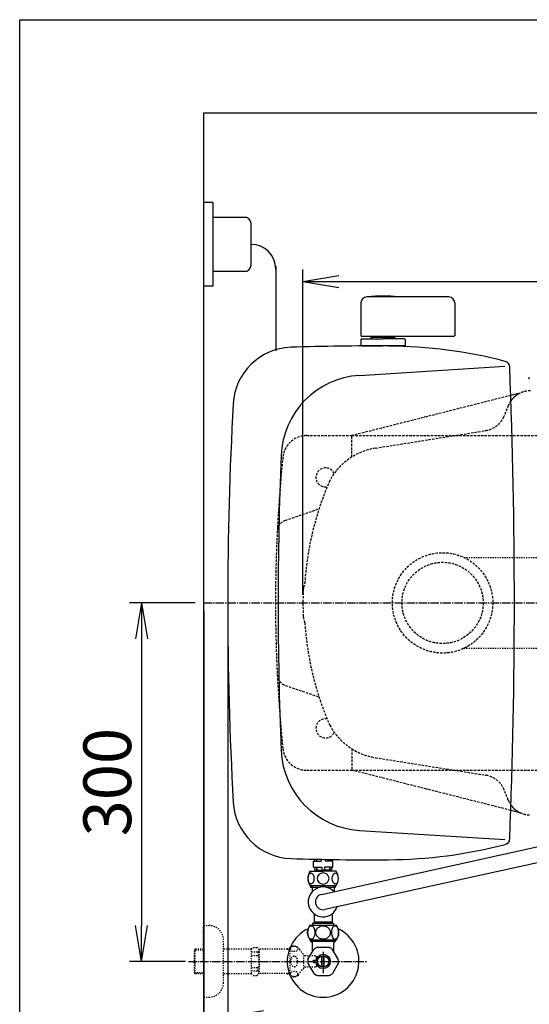
# Model space of a CAD drawing. Extents: x 0 to 2000, y 115 to 2915.
# Drawn here: x 180 to 607, y 2091 to 2915 of the extents above; entities that cross this region are included whole.
import ezdxf

# ---------------------------------------------------------------- set-up
doc = ezdxf.new("R2010")
doc.units = 0
for name, pattern in [('EXLTYPE1', [3, 2, -1]), ('EXLTYPE2', [2, 1, -1]), ('EXLTYPE3', [10, 7, -1, 1, -1])]:
    doc.linetypes.add(name, pattern=pattern)
doc.layers.get('0').update_dxf_attribs({"linetype": 'CONTINUOUS'})
doc.layers.get('DEFPOINTS').update_dxf_attribs({"linetype": 'CONTINUOUS'})
for name, color, linetype in [('タンク', 7, 'CONTINUOUS'), ('便器', 7, 'CONTINUOUS'), ('便座', 7, 'CONTINUOUS'), ('器具明細表', 7, 'CONTINUOUS'), ('寸法', 7, 'CONTINUOUS'), ('枠', 7, 'CONTINUOUS'), ('止水栓', 7, 'CONTINUOUS')]:
    doc.layers.add(name, color=color, linetype=linetype)
doc.styles.add('EXCADDIM1', font='monotxt', dxfattribs={"width": 0.84, "bigfont": 'extfont'})
doc.styles.get("Standard").update_dxf_attribs({"font": 'monotxt', "bigfont": 'extfont'})
doc.dimstyles.new('ISO-25', dxfattribs={"dimtxt": 2.5, "dimasz": 2.5, "dimexe": 1.25, "dimexo": 0.625, "dimtad": 1, "dimtxsty": 'STANDARD', "dimcen": 2.5, "dimazin": 3, "dimtfac": 1, "dimtmove": 0, "dimatfit": 3})

# ---------------------------------------------------------------- blocks, each defined once
blk = doc.blocks.new('EX_NORM')
at = {"color": 0, "linetype": 'CONTINUOUS'}
for q in [(-1, 0.167), (-1, 0), (-1, -0.167)]:
    blk.add_line((0, 0), q, dxfattribs=at)
blk = doc.blocks.new('*D17')
at = {"layer": 'DEFPOINTS', "color": 0}
for p in [(354.15, 2427), (1124.14, 2427), (354.15, 2081)]:
    blk.add_point(p, dxfattribs=at)
at = {"layer": '寸法', "color": 3, "linetype": 'CONTINUOUS'}
for p, q in [((354.15, 2420), (354.15, 2071)), ((1124.14, 2420), (1124.14, 2071)), ((1094.14, 2081), (384.15, 2081))]:
    blk.add_line(p, q, dxfattribs=at)
at = {"layer": '寸法', "color": 3, "xscale": 30, "yscale": 30, "zscale": 30, "rotation": 180}
blk.add_blockref('EX_NORM', (354.15, 2081), dxfattribs=at)
at = {"layer": '寸法', "color": 3, "xscale": 30, "yscale": 30, "zscale": 30}
blk.add_blockref('EX_NORM', (1124.14, 2081), dxfattribs=at)
at = {"layer": '寸法', "color": 2, "insert": (739.15, 2104.5), "char_height": 40, "attachment_point": 5, "style": 'EXCADDIM1'}
blk.add_mtext('770', dxfattribs=at)
blk = doc.blocks.new('*D18')
at = {"layer": 'DEFPOINTS', "color": 0}
for p in [(334.02, 2427), (1124.14, 2091), (1124.14, 2023)]:
    blk.add_point(p, dxfattribs=at)
at = {"layer": '寸法', "color": 3, "linetype": 'CONTINUOUS'}
for p, q in [((334.02, 2420), (334.02, 2013)), ((1124.14, 2084), (1124.14, 2013)), ((364.02, 2023), (1094.14, 2023))]:
    blk.add_line(p, q, dxfattribs=at)
at = {"layer": '寸法', "color": 3, "xscale": 30, "yscale": 30, "zscale": 30, "rotation": 180}
blk.add_blockref('EX_NORM', (334.02, 2023), dxfattribs=at)
at = {"layer": '寸法', "color": 3, "xscale": 30, "yscale": 30, "zscale": 30}
blk.add_blockref('EX_NORM', (1124.14, 2023), dxfattribs=at)
at = {"layer": '寸法', "color": 2, "insert": (729.08, 2046.5), "char_height": 40, "attachment_point": 5, "style": 'EXCADDIM1'}
blk.add_mtext('790', dxfattribs=at)
blk = doc.blocks.new('*D19')
at = {"layer": 'DEFPOINTS', "color": 0}
for p in [(334.02, 2427), (282, 2127), (325.86, 2127)]:
    blk.add_point(p, dxfattribs=at)
at = {"layer": '寸法', "color": 3, "linetype": 'CONTINUOUS'}
for p, q in [((327.02, 2427), (272, 2427)), ((282, 2397), (282, 2157)), ((318.86, 2127), (272, 2127))]:
    blk.add_line(p, q, dxfattribs=at)
at = {"layer": '寸法', "color": 3, "xscale": 30, "yscale": 30, "zscale": 30}
for p, rotation in [((282, 2427), 90), ((282, 2127), 270)]:
    blk.add_blockref('EX_NORM', p, dxfattribs=dict(at, rotation=rotation))
at = {"layer": '寸法', "color": 2, "insert": (258.5, 2277), "char_height": 40, "attachment_point": 5, "rotation": 90, "style": 'EXCADDIM1'}
blk.add_mtext('300', dxfattribs=at)
blk = doc.blocks.new('*D27')
at = {"layer": 'DEFPOINTS', "color": 0}
for p in [(1124.14, 2696), (417.14, 2427), (1124.14, 2427)]:
    blk.add_point(p, dxfattribs=at)
at = {"layer": '寸法', "color": 3, "linetype": 'CONTINUOUS'}
for p, q in [((417.14, 2434), (417.14, 2706)), ((1124.14, 2434), (1124.14, 2706)), ((447.14, 2696), (1094.14, 2696))]:
    blk.add_line(p, q, dxfattribs=at)
at = {"layer": '寸法', "color": 3, "xscale": 30, "yscale": 30, "zscale": 30, "rotation": 180}
blk.add_blockref('EX_NORM', (417.14, 2696), dxfattribs=at)
at = {"layer": '寸法', "color": 3, "xscale": 30, "yscale": 30, "zscale": 30}
blk.add_blockref('EX_NORM', (1124.14, 2696), dxfattribs=at)
at = {"layer": '寸法', "color": 2, "insert": (770.64, 2719), "char_height": 40, "attachment_point": 5, "style": 'EXCADDIM1'}
blk.add_mtext('707', dxfattribs=at)

msp = doc.modelspace()

# ---------------------------------------------------------------- linework, layer by layer
at = {"layer": 'タンク', "color": 6, "linetype": 'CONTINUOUS'}
for p, q in [((465.645, 2677.975), (465.645, 2650.575)), ((539.145, 2682.975), (470.645, 2682.975)), ((544.145, 2677.975), (544.145, 2650.575)), ((465.645, 2647.475), (466.145, 2647.975)), ((465.645, 2647.475), (465.645, 2642.475)), ((466.145, 2647.975), (484.145, 2647.975)), ((543.145, 2649.975), (466.645, 2649.975)), ((474.245, 2649.475), (494.045, 2649.475)), ((474.245, 2648.475), (474.245, 2649.475)), ((479.145, 2649.475), (479.145, 2649.975)), ((502.145, 2647.975), (484.145, 2647.975)), ((489.145, 2649.475), (489.145, 2649.975)), ((494.045, 2648.475), (494.045, 2649.475)), ((502.645, 2647.475), (502.145, 2647.975)), ((502.645, 2647.475), (502.645, 2642.475)), ((466.145, 2641.975), (465.645, 2642.475)), ((466.145, 2641.975), (484.145, 2641.975)), ((502.145, 2641.975), (484.145, 2641.975)), ((502.145, 2641.975), (502.645, 2642.475))]:
    msp.add_line(p, q, dxfattribs=at)
at = {"layer": 'タンク', "color": 4, "linetype": 'CONTINUOUS'}
for p, q in [((464.485, 2617.39), (586.221, 2625.007)), ((464.485, 2236.61), (586.221, 2228.993))]:
    msp.add_line(p, q, dxfattribs=at)
at = {"layer": 'タンク', "color": 3, "linetype": 'CONTINUOUS'}
msp.add_line((334.017, 2420), (334.017, 1981), dxfattribs=at)
at = {"layer": 'タンク', "color": 6, "linetype": 'CONTINUOUS'}
for centre, radius, start, end in [((470.645, 2677.975), 5, 90, 180), ((471.345, 2683.027), 0.2, 94.901947, 180), ((484.145, 2533.775), 150, 85.094, 94.901749), ((496.945, 2683.027), 0.2, 0, 85.098053), ((539.145, 2677.975), 5, 0, 90), ((466.645, 2650.975), 1, 203.578178, 270), ((543.145, 2650.975), 1, 270, 336.421822)]:
    msp.add_arc(centre, radius, start, end, dxfattribs=at)
at = {"layer": 'タンク', "color": 2, "linetype": 'CONTINUOUS'}
for centre, radius, start, end in [((408.703, 2590.902), 50, 91.923246, 176.815016), ((474.147, 642), 2000, 89.583255, 91.923246), ((485.784, 2241.958), 400, 75.415039, 89.583255), ((585.251, 2624.229), 5, 2.262928, 75.415039), ((-4405.853, 2427), 5000, 357.737072, 2.262928), ((3354.147, 2427), 3000, 176.815016, 183.184984), ((408.703, 2263.098), 50, 183.184984, 268.076754), ((485.784, 2612.042), 400, 270.416745, 284.584961), ((585.251, 2229.771), 5, 284.584961, 357.737072), ((474.147, 4212), 2000, 268.076754, 270.416745)]:
    msp.add_arc(centre, radius, start, end, dxfattribs=at)
at = {"layer": 'タンク', "color": 4, "linetype": 'CONTINUOUS'}
for centre, radius, start, end in [((468.856, 2547.526), 70, 93.580508, 177.614761), ((3362.347, 2427), 2966, 177.614761, 182.385239), ((468.856, 2306.474), 70, 182.385239, 266.419492)]:
    msp.add_arc(centre, radius, start, end, dxfattribs=at)
at = {"layer": '便器', "color": 7, "linetype": 'CONTINUOUS'}
for q in [(334.017, 1967), (1243, 2837)]:
    msp.add_line((334.017, 2837), q, dxfattribs=at)
at = {"layer": '便器', "color": 2, "linetype": 'EXLTYPE1'}
for p, q in [((591.133, 2600.583), (520.678, 2582.791)), ((589.056, 2592.084), (585.466, 2583.324)), ((477.908, 2556.511), (570.098, 2571.156)), ((477.908, 2297.489), (570.098, 2282.844)), ((591.133, 2253.417), (520.678, 2271.209)), ((589.056, 2261.916), (585.466, 2270.676)), ((589.056, 2261.916), (585.466, 2270.676))]:
    msp.add_line(p, q, dxfattribs=at)
at = {"layer": '便器', "color": 2, "linetype": 'CONTINUOUS'}
for p, q in [((598.978, 2602.564), (591.133, 2600.583)), ((598.978, 2602.564), (591.133, 2600.583)), ((598.978, 2251.436), (591.133, 2253.417))]:
    msp.add_line(p, q, dxfattribs=at)
at = {"layer": '便器', "color": 6, "linetype": 'EXLTYPE1'}
for p, q in [((520.678, 2582.791), (458.145, 2567)), ((420.262, 2567), (458.145, 2567)), ((458.145, 2549.118), (458.145, 2567)), ((458.145, 2567), (758.145, 2567)), ((402.396, 2496.043), (430.6, 2505.708)), ((402.396, 2357.957), (430.6, 2348.292)), ((458.145, 2304.882), (458.145, 2287)), ((420.262, 2287), (458.145, 2287)), ((520.678, 2271.209), (458.145, 2287)), ((458.145, 2287), (758.145, 2287))]:
    msp.add_line(p, q, dxfattribs=at)
at = {"layer": '便器', "color": 6, "linetype": 'EXLTYPE2'}
for p, q in [((551.905, 2465), (694.017, 2465)), ((551.906, 2389), (694.017, 2389))]:
    msp.add_line(p, q, dxfattribs=at)
at = {"layer": '便器', "color": 6, "linetype": 'EXLTYPE3'}
msp.add_line((334.017, 2427), (635.7, 2427), dxfattribs=at)
at = {"layer": '便器', "color": 6, "linetype": 'EXLTYPE1'}
for radius in [42, 34]:
    msp.add_circle((534.017, 2427), radius, dxfattribs=at)
at = {"layer": '便器', "color": 2, "linetype": 'EXLTYPE1'}
for centre, radius, start, end in [((607.562, 2584.5), 20, 90, 115.419048), ((607.562, 2584.5), 20, 144.473446, 157.7145), ((607.562, 2584.5), 20, 144.473446, 157.7145), ((566.96, 2590.909), 20, 279.026744, 337.7145), ((486.223, 2504.167), 53, 99.026744, 151.598361), ((673.149, 2427), 255, 156.329455, 176.258396), ((420.908, 2438.5), 3.5, 154.588452, 177.3792), ((408.714, 2444.293), 10, 334.588454, 356.258396), ((672.145, 2427), 255, 177.3792, 182.6208), ((420.908, 2415.5), 3.5, 182.6208, 205.411548), ((408.714, 2409.707), 10, 3.741604, 25.411546), ((673.149, 2427), 255, 183.741604, 203.670545), ((486.223, 2349.833), 53, 208.401639, 260.973256), ((566.96, 2263.091), 20, 22.2855, 80.973256), ((607.562, 2269.5), 20, 202.2855, 215.526554), ((607.562, 2269.5), 20, 244.580952, 270)]:
    msp.add_arc(centre, radius, start, end, dxfattribs=at)
at = {"layer": '便器', "color": 2, "linetype": 'CONTINUOUS'}
for centre, start, end in [((607.562, 2584.5), 115.40306, 144.473446), ((607.562, 2584.5), 142.87115, 144.473446), ((607.562, 2269.5), 215.526554, 244.59694)]:
    msp.add_arc(centre, 20, start, end, dxfattribs=at)
at = {"layer": '便器', "color": 6, "linetype": 'EXLTYPE1'}
for centre, radius, start, end in [((420.262, 2547), 20, 90, 174.16322), ((1594.145, 2427), 1200, 174.16322, 176.978656), ((436.017, 2532), 8, 24.188059, 279.70539), ((1594.145, 2427), 1200, 176.978656, 180), ((405.637, 2486.583), 10, 108.915024, 177.13001), ((1594.145, 2427), 1200, 180, 183.296325), ((405.637, 2367.417), 10, 182.86999, 251.084976), ((1594.145, 2427), 1200, 183.296325, 185.83678), ((436.017, 2322), 8, 80.29461, 335.811941), ((420.262, 2307), 20, 185.83678, 270)]:
    msp.add_arc(centre, radius, start, end, dxfattribs=at)
at = {"layer": '便座', "color": 6, "linetype": 'CONTINUOUS'}
for p, q in [((341.701, 2762), (334.017, 2762)), ((341.701, 2762), (341.701, 2692)), ((370.201, 2749.5), (341.701, 2749.5)), ((373.701, 2709.5), (373.701, 2744.5)), ((341.701, 2704.5), (370.201, 2704.5)), ((394.316, 2708.7), (394.316, 2638)), ((341.701, 2692), (334.017, 2692)), ((606.634, 2614.243), (606.634, 2616.017)), ((432.589, 2183.134), (627.202, 2226)), ((624.902, 2212), (435.445, 2170.451))]:
    msp.add_line(p, q, dxfattribs=at)
for centre, radius, start, end in [((368.701, 2744.5), 5, 0, 90), ((373.701, 2706.385), 20.615, 0, 90), ((368.701, 2709.5), 5, 270, 0)]:
    msp.add_arc(centre, radius, start, end, dxfattribs=at)
at = {"layer": '器具明細表', "color": 6, "linetype": 'EXLTYPE3'}
msp.add_line((321.199, 2127), (471, 2127), dxfattribs=at)
at = {"layer": '枠', "color": 7, "linetype": 'CONTINUOUS'}
for p, q in [((180, 115), (180, 2915)), ((180, 2915), (2000, 2915))]:
    msp.add_line(p, q, dxfattribs=at)
at = {"layer": '止水栓', "color": 6, "linetype": 'CONTINUOUS'}
for p, q in [((426.017, 2210.888), (428.101, 2210.888)), ((426.017, 2205.888), (426.017, 2210.888)), ((426.517, 2212.567), (426.517, 2210.888)), ((428.101, 2212.53), (428.101, 2210.888)), ((428.455, 2212.522), (428.455, 2210.888)), ((428.455, 2210.888), (432.267, 2210.888)), ((432.267, 2212.439), (432.267, 2210.888)), ((435.767, 2212.368), (435.767, 2210.888)), ((439.579, 2210.888), (435.767, 2210.888)), ((439.579, 2212.299), (439.579, 2210.888)), ((439.933, 2212.293), (439.933, 2210.888)), ((442.017, 2210.888), (439.933, 2210.888)), ((441.517, 2212.266), (441.517, 2210.888)), ((442.017, 2205.888), (442.017, 2210.888)), ((423.017, 2202.388), (434.017, 2202.388)), ((426.017, 2205.888), (428.398, 2205.888)), ((426.667, 2205.888), (426.667, 2204.388)), ((427.517, 2203.388), (434.017, 2203.388)), ((427.517, 2202.388), (427.517, 2203.388)), ((428.398, 2205.888), (428.398, 2203.388)), ((428.751, 2205.888), (428.751, 2203.388)), ((428.751, 2205.888), (432.917, 2205.888)), ((432.917, 2205.888), (432.917, 2203.388)), ((440.517, 2203.388), (434.017, 2203.388)), ((445.017, 2202.388), (434.017, 2202.388)), ((435.117, 2205.888), (435.117, 2203.388)), ((439.283, 2205.888), (435.117, 2205.888)), ((439.283, 2205.888), (439.283, 2203.388)), ((439.637, 2205.888), (439.637, 2203.388)), ((442.017, 2205.888), (439.637, 2205.888)), ((440.517, 2202.388), (440.517, 2203.388)), ((441.367, 2205.888), (441.367, 2204.388)), ((423.017, 2190.388), (445.017, 2190.388)), ((423.867, 2188.888), (423.867, 2190.388)), ((430.863, 2188.888), (423.867, 2188.888)), ((424.867, 2188.888), (424.867, 2190.388)), ((424.867, 2188.888), (424.867, 2185.309)), ((444.167, 2188.888), (437.171, 2188.888)), ((443.167, 2190.388), (443.167, 2188.888)), ((443.167, 2188.888), (443.167, 2185.516)), ((444.167, 2190.388), (444.167, 2188.888)), ((425.217, 2158.592), (425.267, 2158.592)), ((442.817, 2158.592), (425.217, 2158.592)), ((425.267, 2158.592), (425.267, 2157.2)), ((426.517, 2166.642), (426.517, 2159.892)), ((441.517, 2159.892), (426.517, 2159.892)), ((441.517, 2166.642), (441.517, 2159.892)), ((442.767, 2158.592), (442.767, 2157.2)), ((442.817, 2158.592), (442.767, 2158.592)), ((422.76, 2157.2), (443.896, 2157.2)), ((443.896, 2157.2), (445.274, 2157.2)), ((422.76, 2145.2), (443.896, 2145.2)), ((423.54, 2143.978), (423.54, 2145.2)), ((425.017, 2142.5), (423.54, 2143.978)), ((423.54, 2143.978), (444.495, 2143.978)), ((424.702, 2142.816), (424.702, 2145.2)), ((425.017, 2135.162), (425.017, 2142.5)), ((443.017, 2142.5), (444.495, 2143.978)), ((443.017, 2135.162), (443.017, 2142.5)), ((443.333, 2142.816), (443.333, 2145.2)), ((443.896, 2145.2), (445.274, 2145.2)), ((444.495, 2143.978), (444.495, 2145.2)), ((421.348, 2128.806), (426.118, 2137.069)), ((429.247, 2138.875), (438.787, 2138.875)), ((434.017, 2135.099), (434.017, 2117.199)), ((446.686, 2128.806), (441.916, 2137.069)), ((433.017, 2122.356), (433.017, 2131.644)), ((435.017, 2122.356), (435.017, 2131.644)), ((421.348, 2125.194), (426.118, 2116.931)), ((446.686, 2125.194), (441.916, 2116.931)), ((429.247, 2115.125), (438.787, 2115.125))]:
    msp.add_line(p, q, dxfattribs=at)
at = {"layer": '止水栓', "color": 3, "linetype": 'EXLTYPE2'}
for p, q in [((334.017, 2127), (334.017, 2157)), ((334.017, 2157), (338.517, 2157)), ((350.517, 2109), (350.517, 2145)), ((327.017, 2137.25), (326.017, 2136.25)), ((326.017, 2136.25), (326.017, 2117.75)), ((334.017, 2136.316), (326.083, 2136.316)), ((327.017, 2116.75), (327.017, 2137.25)), ((334.017, 2137.25), (327.017, 2137.25)), ((374.017, 2137.25), (350.517, 2137.25)), ((374.017, 2137.25), (375.517, 2138.75)), ((374.017, 2116.75), (374.017, 2137.25)), ((374.017, 2134.892), (379.517, 2134.892)), ((375.517, 2138.75), (378.967, 2138.75)), ((378.967, 2138.75), (380.517, 2137.2)), ((379.517, 2134.892), (379.517, 2132)), ((404.017, 2137.2), (380.517, 2137.2)), ((380.517, 2137.2), (380.517, 2116.8)), ((404.017, 2137.2), (404.817, 2138)), ((404.017, 2137.2), (406.461, 2137.2)), ((406.461, 2138), (404.817, 2138)), ((406.461, 2115), (406.461, 2139)), ((334.017, 2127), (334.017, 2097)), ((374.017, 2132), (379.512, 2132)), ((417.961, 2121), (417.961, 2133)), ((427.517, 2131.75), (417.961, 2131.75)), ((426.017, 2128), (428.517, 2128)), ((426.017, 2127), (426.017, 2128)), ((426.017, 2127), (426.017, 2126)), ((426.017, 2126), (428.517, 2126)), ((428.517, 2130.75), (427.517, 2131.75)), ((428.517, 2128), (428.517, 2130.75)), ((428.517, 2126), (428.517, 2123.25)), ((326.017, 2117.75), (327.017, 2116.75)), ((326.083, 2117.685), (334.017, 2117.685)), ((374.017, 2122), (379.517, 2122)), ((374.017, 2119.108), (379.517, 2119.108)), ((379.517, 2119.108), (379.517, 2122)), ((427.517, 2122.25), (417.961, 2122.25)), ((428.517, 2123.25), (427.517, 2122.25)), ((334.017, 2116.75), (327.017, 2116.75)), ((374.017, 2116.75), (350.517, 2116.75)), ((374.017, 2116.75), (375.517, 2115.25)), ((375.517, 2115.25), (378.967, 2115.25)), ((378.967, 2115.25), (380.517, 2116.8)), ((404.017, 2116.8), (380.496, 2116.8)), ((404.017, 2116.8), (404.817, 2116)), ((404.017, 2116.8), (406.461, 2116.8)), ((406.461, 2116), (404.817, 2116)), ((334.017, 2097), (338.517, 2097))]:
    msp.add_line(p, q, dxfattribs=at)
at = {"layer": '止水栓', "color": 6, "linetype": 'CONTINUOUS', "flags": 128}
for points in [[(423.831, 2145.616), (423.461, 2145.709), (423.108, 2145.88), (422.624, 2146.261), (422.202, 2146.764), (421.797, 2147.459), (421.479, 2148.247), (421.222, 2149.216), (421.071, 2150.237), (421.027, 2151.101), (421.055, 2151.967), (421.155, 2152.819), (421.383, 2153.844), (421.727, 2154.791), (421.998, 2155.318), (422.314, 2155.788), (422.638, 2156.153), (422.996, 2156.448), (423.417, 2156.674), (423.862, 2156.788), (424.285, 2156.784)], [(424.285, 2156.784), (424.544, 2156.727), (424.801, 2156.63), (425.049, 2156.495), (425.507, 2156.124), (425.956, 2155.575), (426.328, 2154.92), (426.664, 2154.068), (426.902, 2153.144), (427.042, 2152.191), (427.089, 2151.216), (427.044, 2150.241), (426.884, 2149.167), (426.605, 2148.153), (426.367, 2147.563), (426.082, 2147.023), (425.841, 2146.663), (425.573, 2146.344), (425.337, 2146.119), (425.085, 2145.929), (424.663, 2145.713), (424.219, 2145.609), (423.831, 2145.616)], [(433.563, 2145.616), (432.824, 2145.709), (432.118, 2145.88), (431.631, 2146.048), (431.172, 2146.25), (430.722, 2146.493), (430.306, 2146.764), (429.747, 2147.216), (429.265, 2147.713), (428.86, 2148.247), (428.492, 2148.885), (428.221, 2149.552), (428.044, 2150.237), (427.956, 2151.101), (428.011, 2151.967), (428.211, 2152.819), (428.49, 2153.509), (428.871, 2154.171), (429.356, 2154.791), (429.898, 2155.318), (430.53, 2155.788), (431.178, 2156.153), (431.894, 2156.448), (432.736, 2156.674), (433.626, 2156.788), (434.471, 2156.784)], [(434.471, 2156.784), (434.989, 2156.727), (435.504, 2156.63), (435.999, 2156.495), (436.47, 2156.325), (436.915, 2156.124), (437.53, 2155.771), (438.078, 2155.367), (438.558, 2154.92), (439.029, 2154.362), (439.411, 2153.767), (439.706, 2153.144), (439.932, 2152.432), (440.055, 2151.705), (440.074, 2150.971), (439.99, 2150.241), (439.803, 2149.52), (439.51, 2148.821), (439.111, 2148.153), (438.637, 2147.563), (438.065, 2147.023), (437.476, 2146.594), (436.809, 2146.224), (436.071, 2145.929), (435.228, 2145.713), (434.34, 2145.609), (433.563, 2145.616)], [(444.112, 2156.794), (443.674, 2156.771), (443.247, 2156.636), (442.994, 2156.5), (442.752, 2156.327), (442.312, 2155.887), (441.884, 2155.262), (441.538, 2154.537), (441.241, 2153.621), (441.047, 2152.643), (440.962, 2151.792), (440.949, 2150.931), (441.007, 2150.074), (441.184, 2149.011), (441.481, 2148.012), (441.727, 2147.437), (442.02, 2146.913), (442.265, 2146.57), (442.536, 2146.268), (442.775, 2146.055), (443.03, 2145.878), (443.394, 2145.704), (443.774, 2145.613), (444.112, 2145.606)], [(444.112, 2156.794), (444.397, 2156.746), (444.674, 2156.65), (444.928, 2156.519), (445.171, 2156.351), (445.613, 2155.92), (446.044, 2155.304), (446.394, 2154.589), (446.696, 2153.681), (446.896, 2152.71), (446.986, 2151.861), (447.006, 2151.001), (446.954, 2150.144), (446.783, 2149.076), (446.494, 2148.071), (446.252, 2147.49), (445.961, 2146.959), (445.718, 2146.609), (445.448, 2146.299), (445.21, 2146.081), (444.957, 2145.899), (444.556, 2145.703), (444.112, 2145.606)]]:
    msp.add_lwpolyline(points, dxfattribs=at)
at = {"layer": '止水栓', "color": 6, "linetype": 'CONTINUOUS'}
for radius in [6, 4.75]:
    msp.add_circle((434.017, 2127), radius, dxfattribs=at)
for centre, radius, start, end in [((432.428, 2196.388), 11.161, 147.479591, 212.520409), ((427.667, 2204.388), 1, 180, 270), ((440.367, 2204.388), 1, 270, 0), ((435.606, 2196.388), 11.161, 327.479591, 32.520409), ((434.017, 2176.793), 12.5, 44.023571, 341.359068), ((434.017, 2176.793), 6.5, 102.69132, 282.69132), ((425.217, 2159.892), 1.3, 270.000003, 359.999991), ((442.817, 2159.892), 1.3, 180, 270.000003), ((434.017, 2127), 30, 114.794828, 65.205184), ((432.217, 2151.2), 11.2, 147.607633, 212.39235), ((435.817, 2151.2), 11.2, 327.607628, 32.392372), ((434.017, 2127), 12.797, 111.88515, 128.11485), ((434.017, 2127), 12.797, 51.88515, 68.11485), ((434.017, 2127), 12.797, 171.88515, 188.11485), ((434.017, 2127), 12.797, 351.88515, 8.11485), ((434.017, 2127), 12.797, 231.88515, 248.11485), ((434.017, 2127), 12.797, 291.88515, 308.11485)]:
    msp.add_arc(centre, radius, start, end, dxfattribs=at)
at = {"layer": '止水栓', "color": 3, "linetype": 'EXLTYPE2'}
for centre, radius, start, end in [((338.517, 2145), 12, 0, 90), ((409.461, 2133.775), 6.025, 54.268102, 119.862834), ((410.643, 2135.419), 4, 22.802196, 54.268102), ((421.706, 2140.069), 8, 202.802196, 242.089243), ((421.706, 2113.931), 8, 117.910757, 157.197804), ((409.461, 2120.225), 6.025, 240.137166, 305.731898), ((410.643, 2118.581), 4, 305.731898, 337.197804), ((338.517, 2109), 12, 270, 0)]:
    msp.add_arc(centre, radius, start, end, dxfattribs=at)
at = {"layer": '止水栓', "color": 6, "linetype": 'CONTINUOUS'}
for centre in [(423.841, 2196.388), (444.193, 2196.388)]:
    msp.add_ellipse(centre, major_axis=(0, 4.618), ratio=0.5359754, dxfattribs=at)
for start_param, end_param in [(1.6011055, 4.6820798), (4.7426982, 7.8236724)]:
    msp.add_ellipse((434.017, 2196.388), major_axis=(4.95, 0), ratio=0.9328786, start_param=start_param, end_param=end_param, dxfattribs=at)
at = {"layer": '止水栓', "color": 3, "linetype": 'EXLTYPE2'}
for centre, major_axis, ratio, start_param, end_param in [((379.517, 2139.892), (0, 5), 0.2, 3.1415927, 4.1398515), ((379.517, 2127), (0, 5), 0.2, 3.1415927, 6.2831853), ((409.761, 2127), (0, 4.454), 0.6735199, 4.712389, 7.8539816), ((409.761, 2127), (0, -4.454), 0.6735199, 4.712389, 7.8539816), ((379.517, 2114.108), (0, -5), 0.2, 2.1064965, 3.1415927)]:
    msp.add_ellipse(centre, major_axis=major_axis, ratio=ratio, start_param=start_param, end_param=end_param, dxfattribs=at)
for centre, major_axis in [((409.761, 2137.479), (-3, 0)), ((409.761, 2116.521), (3, 0))]:
    msp.add_ellipse(centre, major_axis=major_axis, ratio=0.7712212, dxfattribs=at)

# ---------------------------------------------------------------- dimensions: what is measured, and where the dimension line sits
at = {"layer": '寸法', "color": 3, "linetype": 'CONTINUOUS'}
for base, p1, p2, picture, middle in [((1124.145, 2696), (417.145, 2427), (1124.145, 2427), '*D27', (770.645, 2719)), ((354.147, 2081), (1124.145, 2427), (354.147, 2427), '*D17', (739.146, 2104.5))]:
    dim = msp.add_linear_dim(base=base, p1=p1, p2=p2, dimstyle='ISO-25', override={"dimtxt": 40, "dimasz": 30, "dimexe": 10, "dimexo": 7, "dimgap": 0, "dimtad": 1, "dimjust": 0, "dimtih": 0, "dimtoh": 0, "dimdec": 1, "dimzin": 8, "dimlunit": 2, "dimtxsty": 'EXCADDIM1', "dimblk1": 'EX_NORM', "dimblk2": 'EX_NORM', "dimsah": 1, "dimse1": 0, "dimse2": 0, "dimclrd": 3, "dimclre": 3, "dimclrt": 2, "dimtmove": 2}, dxfattribs=at)
    dim.commit()
    dim.dimension.update_dxf_attribs({"geometry": picture, "text_midpoint": middle, "dimtype": 160})
dim = msp.add_linear_dim(base=(282, 2127), p1=(334.017, 2427), p2=(325.857, 2127), angle=90, dimstyle='ISO-25', override={"dimtxt": 40, "dimasz": 30, "dimexe": 10, "dimexo": 7, "dimgap": 0, "dimtad": 1, "dimjust": 0, "dimtih": 0, "dimtoh": 0, "dimdec": 1, "dimzin": 8, "dimlunit": 2, "dimtxsty": 'EXCADDIM1', "dimblk1": 'EX_NORM', "dimblk2": 'EX_NORM', "dimsah": 1, "dimse1": 0, "dimse2": 0, "dimclrd": 3, "dimclre": 3, "dimclrt": 2, "dimtmove": 2}, dxfattribs=at)
dim.commit()
dim.dimension.update_dxf_attribs({"geometry": '*D19', "text_midpoint": (258.5, 2277), "dimtype": 160})
dim = msp.add_linear_dim(base=(1124.145, 2023), p1=(334.017, 2427), p2=(1124.145, 2091), text='790', dimstyle='ISO-25', override={"dimtxt": 40, "dimasz": 30, "dimexe": 10, "dimexo": 7, "dimgap": 0, "dimtad": 1, "dimjust": 0, "dimtih": 0, "dimtoh": 0, "dimdec": 1, "dimzin": 8, "dimlunit": 2, "dimtxsty": 'EXCADDIM1', "dimblk1": 'EX_NORM', "dimblk2": 'EX_NORM', "dimsah": 1, "dimse1": 0, "dimse2": 0, "dimclrd": 3, "dimclre": 3, "dimclrt": 2, "dimtmove": 2}, dxfattribs=at)
dim.commit()
dim.dimension.update_dxf_attribs({"geometry": '*D18', "text_midpoint": (729.081, 2046.5), "dimtype": 160})

doc.saveas('drawing.dxf')
